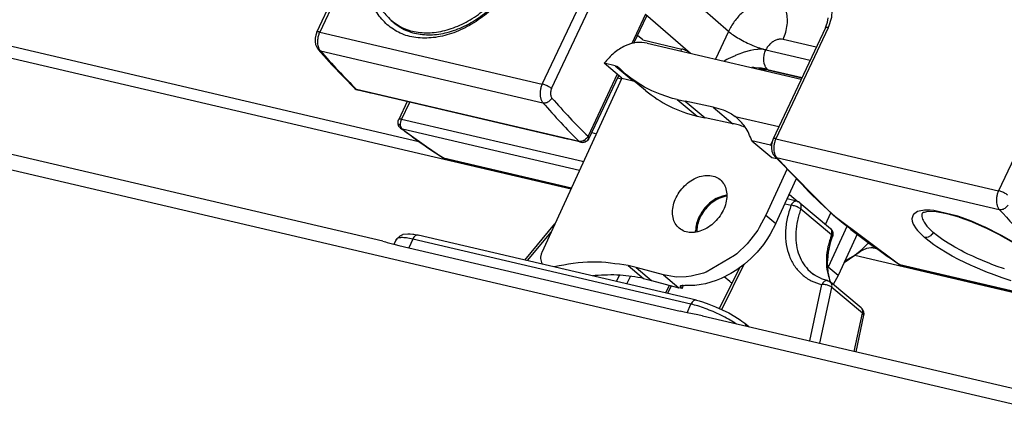
# Model space of a CAD drawing. Units: inches. Extents: x -214 to 965, y 74 to 905.
# Drawn here: x 123 to 190, y 335 to 361 of the extents above; entities that cross this region are included whole.
import ezdxf

# ---------------------------------------------------------------- set-up
doc = ezdxf.new("R2010")
doc.units = ezdxf.units.IN

# ---------------------------------------------------------------- blocks, each defined once
blk = doc.blocks.new('45166-6-0877_Bolzen_Kettenbock_B_E8x0__6', base_point=(161.695, 353.76))
at = {"color": 1, "linetype": 'Continuous'}
for p, q in [((163.437, 357.534), (163.711, 357.47)), ((161.695, 353.833), (162.008, 353.76))]:
    blk.add_line(p, q, dxfattribs=at)
blk = doc.blocks.new('Flachkopfschraube_ISO_7045_M5_x_12_H_1_1__9', base_point=(178.795, 345.12))
at = {"color": 1, "linetype": 'Continuous'}
for p, q in [((180.441, 346.423), (180.34, 346.305)), ((179.321, 345.437), (178.795, 345.12))]:
    blk.add_line(p, q, dxfattribs=at)
blk.add_open_spline([(179.321, 345.437), (179.501, 345.567), (179.864, 345.829), (180.181, 346.146), (180.34, 346.305)], degree=3, knots=[0, 0, 0, 0, 0.666262, 1.341358, 1.341358, 1.341358, 1.341358], dxfattribs=at)
blk = doc.blocks.new('Schraube_M_6x16_DIN_7991__10', base_point=(146.864, 360.4))
at = {"color": 1, "linetype": 'Continuous'}
for p, q in [((156.162, 370.346), (156.008, 370.48)), ((152.323, 367.993), (150.492, 366.667)), ((152.323, 367.993), (153.606, 366.874)), ((153.896, 367.283), (152.323, 367.993)), ((151.775, 365.549), (153.606, 366.874)), ((153.606, 366.874), (153.832, 366.772)), ((153.638, 365.249), (153.896, 367.283)), ((150.492, 366.667), (150.234, 364.633)), ((150.492, 366.667), (151.775, 365.549)), ((151.582, 364.025), (151.775, 365.549)), ((151.807, 363.923), (153.638, 365.249)), ((150.234, 364.633), (151.807, 363.923)), ((148.276, 361.301), (148.122, 361.435))]:
    blk.add_line(p, q, dxfattribs=at)
for points, knots in [([(156.008, 370.48), (155.74, 370.675), (155.193, 371.071), (154.168, 371.331), (153.064, 371.337), (151.913, 371.071), (150.776, 370.558), (149.706, 369.819), (148.739, 368.901), (148.232, 368.167), (147.978, 367.8)], [0, 0, 0, 0, 0.985966, 2.011513, 3.104821, 4.277264, 5.524015, 6.827574, 8.162029, 9.497269, 9.497269, 9.497269, 9.497269]), ([(148.122, 361.435), (148.392, 361.241), (148.941, 360.843), (149.97, 360.583), (151.079, 360.58), (152.234, 360.85), (153.375, 361.369), (154.449, 362.114), (155.406, 363.045), (156.199, 364.12), (156.79, 365.286), (157.149, 366.487), (157.259, 367.668), (157.104, 368.766), (156.707, 369.75), (156.238, 370.24), (156.008, 370.48)], [0, 0, 0, 0, 0.989578, 2.01915, 3.117117, 4.29482, 5.547193, 6.856373, 8.19604, 9.535706, 10.844886, 12.097259, 13.274963, 14.37293, 15.402502, 16.392079, 16.392079, 16.392079, 16.392079]), ([(148.276, 361.301), (148.546, 361.106), (149.095, 360.709), (150.124, 360.449), (151.233, 360.446), (152.388, 360.716), (153.529, 361.235), (154.603, 361.979), (155.56, 362.911), (156.353, 363.986), (156.943, 365.152), (157.303, 366.352), (157.413, 367.533), (157.258, 368.632), (156.861, 369.616), (156.392, 370.106), (156.162, 370.346)], [0, 0, 0, 0, 0.989577, 2.019149, 3.117116, 4.294818, 5.547191, 6.85637, 8.196036, 9.535702, 10.844881, 12.097253, 13.274956, 14.372923, 15.402494, 16.392072, 16.392072, 16.392072, 16.392072]), ([(147.978, 367.8), (147.764, 367.416), (147.345, 366.664), (146.988, 365.452), (146.871, 364.265), (147.023, 363.16), (147.421, 362.17), (147.892, 361.677), (148.122, 361.435)], [0, 0, 0, 0, 1.316665, 2.576536, 3.761261, 4.865448, 5.900389, 6.894781, 6.894781, 6.894781, 6.894781])]:
    blk.add_open_spline(points, degree=3, knots=knots, dxfattribs=at)
blk = doc.blocks.new('45166-6-0893__13', base_point=(148.323, 339.007))
at = {"color": 124, "linetype": 'Continuous'}
for p, q in [((174.766, 349.021), (175.176, 348.925)), ((177.904, 346.921), (175.829, 348.66)), ((157.351, 345.169), (158.946, 347.093)), ((149.592, 346.628), (149.321, 346.039)), ((168.405, 342.226), (149.592, 346.628)), ((170.494, 341.864), (171.999, 344.922)), ((163.367, 343.762), (163.575, 344.185)), ((164.072, 343.597), (164.313, 344.086)), ((176.437, 339.734), (177.257, 343.548)), ((177.767, 343.871), (177.837, 343.714)), ((166.701, 342.982), (166.957, 343.502)), ((177.118, 339.575), (177.933, 343.362)), ((180.008, 341.623), (177.933, 343.362)), ((168.138, 341.644), (168.405, 342.226)), ((179.45, 339.029), (180.008, 341.623)), ((171.402, 340.945), (171.478, 340.895)), ((172.134, 340.741), (172.116, 340.819))]:
    blk.add_line(p, q, dxfattribs=at)
at = {"color": 1, "linetype": 'Continuous'}
for p, q in [((175.55, 349.194), (174.914, 349.343)), ((175.605, 349.175), (175.55, 349.194)), ((175.639, 349.161), (175.605, 349.175)), ((175.671, 349.146), (175.639, 349.161)), ((175.757, 349.091), (175.671, 349.146)), ((175.757, 349.091), (177.832, 347.351)), ((157.176, 345.211), (159.207, 347.66)), ((148.73, 346.857), (148.922, 346.949)), ((148.922, 346.949), (148.949, 346.956)), ((148.949, 346.956), (149.251, 346.989)), ((149.251, 346.989), (149.423, 346.981)), ((149.423, 346.981), (149.591, 346.965)), ((149.591, 346.965), (149.664, 346.951)), ((149.664, 346.951), (149.965, 346.898)), ((168.779, 342.496), (149.965, 346.898)), ((177.832, 347.351), (177.894, 347.282)), ((177.894, 347.282), (177.955, 347.193)), ((177.955, 347.193), (177.971, 347.158)), ((177.971, 347.158), (178, 347.048)), ((178.007, 346.953), (177.995, 346.863)), ((178, 347.048), (178.007, 346.953)), ((148.461, 346.577), (148.323, 346.277)), ((148.461, 346.577), (148.477, 346.596)), ((148.477, 346.596), (148.73, 346.857)), ((177.694, 345.745), (177.866, 346.475)), ((177.866, 346.475), (177.93, 346.664)), ((177.93, 346.664), (177.982, 346.811)), ((177.986, 346.833), (177.982, 346.811)), ((177.995, 346.863), (177.986, 346.833)), ((177.652, 345.234), (177.694, 345.745)), ((177.633, 345.04), (177.652, 345.234)), ((177.676, 344.379), (177.633, 345.04)), ((170.338, 341.934), (171.698, 344.696)), ((176.315, 344.573), (176.669, 344.257)), ((176.627, 344.292), (176.669, 344.257)), ((176.669, 344.257), (176.627, 344.292)), ((176.746, 344.199), (176.669, 344.257)), ((177.828, 343.779), (177.676, 344.379)), ((176.946, 344.085), (176.746, 344.199)), ((177.198, 343.954), (176.946, 344.085)), ((177.233, 343.939), (177.198, 343.954)), ((177.309, 343.916), (177.233, 343.939)), ((177.355, 343.904), (177.309, 343.916)), ((177.639, 343.815), (177.355, 343.904)), ((177.594, 343.822), (177.639, 343.815)), ((177.639, 343.815), (177.668, 343.805)), ((177.668, 343.805), (177.719, 343.784)), ((177.719, 343.784), (177.748, 343.77)), ((177.748, 343.77), (177.783, 343.747)), ((177.783, 343.747), (177.837, 343.714)), ((177.871, 343.69), (177.828, 343.779)), ((179.913, 341.975), (177.837, 343.714)), ((177.875, 343.682), (177.871, 343.69)), ((166.824, 342.953), (167.079, 343.47)), ((168.779, 342.496), (168.953, 342.443)), ((168.953, 342.443), (169.186, 342.38)), ((169.186, 342.38), (169.622, 342.233)), ((169.622, 342.233), (170.072, 342.054)), ((170.072, 342.054), (170.521, 341.851)), ((170.521, 341.851), (170.956, 341.63)), ((170.956, 341.63), (171.36, 341.397)), ((179.913, 341.975), (179.97, 341.916)), ((179.97, 341.916), (180.036, 341.809)), ((180.036, 341.809), (180.073, 341.72)), ((180.073, 341.72), (180.089, 341.554)), ((180.087, 341.544), (180.081, 341.486)), ((180.089, 341.554), (180.087, 341.544)), ((171.36, 341.397), (171.723, 341.16)), ((171.723, 341.16), (171.846, 341.066)), ((171.846, 341.066), (172.037, 340.926)), ((172.037, 340.926), (172.306, 340.701)), ((180.081, 341.486), (179.547, 339.007))]:
    blk.add_line(p, q, dxfattribs=at)
at = {"color": 124, "linetype": 'Continuous'}
for points, knots in [([(175.176, 348.925), (175.077, 348.623), (174.884, 348.034), (174.777, 347.129), (174.822, 346.268), (175.028, 345.476), (175.389, 344.779), (175.896, 344.208), (176.527, 343.773), (177.011, 343.623), (177.257, 343.548)], [0, 0, 0, 0, 0.950421, 1.856488, 2.713641, 3.52369, 4.295661, 5.0454, 5.793223, 6.559853, 6.559853, 6.559853, 6.559853]), ([(175.512, 349.199), (175.48, 349.196), (175.413, 349.19), (175.32, 349.129), (175.237, 349.04), (175.197, 348.964), (175.176, 348.925)], [0, 0, 0, 0, 0.0946676, 0.2015573, 0.3230947, 0.457025, 0.457025, 0.457025, 0.457025]), ([(175.829, 348.66), (175.802, 348.68), (175.745, 348.723), (175.644, 348.778), (175.53, 348.829), (175.41, 348.873), (175.291, 348.906), (175.213, 348.919), (175.176, 348.925)], [0, 0, 0, 0, 0.0991892, 0.2159917, 0.3435436, 0.4739838, 0.5991981, 0.7115343, 0.7115343, 0.7115343, 0.7115343]), ([(175.829, 348.66), (175.841, 348.701), (175.866, 348.782), (175.863, 348.903), (175.831, 349.013), (175.781, 349.065), (175.757, 349.091)], [0, 0, 0, 0, 0.1298022, 0.2496903, 0.3598079, 0.4637216, 0.4637216, 0.4637216, 0.4637216]), ([(175.829, 348.66), (175.744, 348.403), (175.578, 347.9), (175.474, 347.129), (175.49, 346.389), (175.638, 345.701), (175.901, 345.078), (176.179, 344.739), (176.315, 344.573)], [0, 0, 0, 0, 0.810152, 1.585314, 2.321669, 3.019743, 3.685053, 4.328083, 4.328083, 4.328083, 4.328083]), ([(149.965, 346.898), (149.931, 346.9), (149.858, 346.906), (149.752, 346.847), (149.659, 346.754), (149.615, 346.672), (149.592, 346.628)], [0, 0, 0, 0, 0.1013891, 0.2152647, 0.3468336, 0.4939341, 0.4939341, 0.4939341, 0.4939341]), ([(177.904, 346.921), (177.817, 346.655), (177.646, 346.136), (177.548, 345.34), (177.566, 344.576), (177.701, 344.101), (177.767, 343.871)], [0, 0, 0, 0, 0.836903, 1.636221, 2.393962, 3.11116, 3.11116, 3.11116, 3.11116]), ([(177.904, 346.921), (177.917, 346.962), (177.942, 347.042), (177.939, 347.164), (177.906, 347.274), (177.856, 347.326), (177.832, 347.351)], [0, 0, 0, 0, 0.1298011, 0.2496884, 0.3598052, 0.4637181, 0.4637181, 0.4637181, 0.4637181]), ([(177.982, 346.811), (177.976, 346.828), (177.962, 346.872), (177.926, 346.903), (177.904, 346.921)], [0, 0, 0, 0, 0.0547278, 0.1371158, 0.1371158, 0.1371158, 0.1371158]), ([(149.592, 346.628), (149.448, 346.659), (149.192, 346.714), (148.858, 346.732), (148.594, 346.717), (148.499, 346.617), (148.461, 346.577)], [0, 0, 0, 0, 0.437969, 0.780112, 1.021187, 1.181495, 1.181495, 1.181495, 1.181495]), ([(177.594, 343.822), (177.562, 343.819), (177.494, 343.813), (177.401, 343.752), (177.318, 343.663), (177.278, 343.588), (177.257, 343.548)], [0, 0, 0, 0, 0.0948491, 0.2019375, 0.3236404, 0.4576765, 0.4576765, 0.4576765, 0.4576765]), ([(177.933, 343.362), (177.906, 343.381), (177.848, 343.423), (177.744, 343.469), (177.627, 343.509), (177.501, 343.536), (177.377, 343.552), (177.296, 343.549), (177.257, 343.548)], [0, 0, 0, 0, 0.0983005, 0.2135502, 0.3399655, 0.4704829, 0.5976131, 0.7142173, 0.7142173, 0.7142173, 0.7142173]), ([(177.933, 343.362), (177.938, 343.397), (177.949, 343.464), (177.935, 343.562), (177.9, 343.65), (177.858, 343.693), (177.837, 343.714)], [0, 0, 0, 0, 0.1052457, 0.2031526, 0.2945901, 0.382182, 0.382182, 0.382182, 0.382182]), ([(168.779, 342.496), (168.744, 342.498), (168.671, 342.504), (168.566, 342.446), (168.472, 342.353), (168.428, 342.27), (168.405, 342.226)], [0, 0, 0, 0, 0.1013902, 0.2152667, 0.3468371, 0.4939395, 0.4939395, 0.4939395, 0.4939395]), ([(171.402, 340.945), (171.247, 341.037), (170.93, 341.226), (170.428, 341.482), (169.908, 341.72), (169.387, 341.928), (168.888, 342.101), (168.561, 342.186), (168.405, 342.226)], [0, 0, 0, 0, 0.538688, 1.108517, 1.688094, 2.255568, 2.789659, 3.270704, 3.270704, 3.270704, 3.270704]), ([(180.008, 341.623), (180.014, 341.657), (180.024, 341.725), (180.011, 341.823), (179.976, 341.911), (179.934, 341.954), (179.913, 341.975)], [0, 0, 0, 0, 0.1052446, 0.2031506, 0.2945874, 0.3821785, 0.3821785, 0.3821785, 0.3821785]), ([(180.081, 341.486), (180.079, 341.509), (180.075, 341.564), (180.033, 341.601), (180.008, 341.623)], [0, 0, 0, 0, 0.0672594, 0.1599716, 0.1599716, 0.1599716, 0.1599716]), ([(172.116, 340.819), (172.106, 340.839), (172.086, 340.88), (172.053, 340.911), (172.037, 340.926)], [0, 0, 0, 0, 0.0677468, 0.1337832, 0.1337832, 0.1337832, 0.1337832])]:
    blk.add_open_spline(points, degree=3, knots=knots, dxfattribs=at)
at = {"color": 1, "linetype": 'Continuous'}
for points, knots in [([(175.55, 349.194), (175.543, 349.195), (175.531, 349.198), (175.519, 349.199), (175.512, 349.199)], [0, 0, 0, 0, 0.01877748, 0.03765176, 0.03765176, 0.03765176, 0.03765176]), ([(177.965, 346.773), (177.97, 346.778), (177.98, 346.789), (177.982, 346.803), (177.982, 346.811)], [0, 0, 0, 0, 0.02180795, 0.04295202, 0.04295202, 0.04295202, 0.04295202]), ([(176.669, 344.257), (176.685, 344.245), (176.717, 344.222), (176.75, 344.199), (176.766, 344.188)], [0, 0, 0, 0, 0.059349, 0.1187445, 0.1187445, 0.1187445, 0.1187445]), ([(177.681, 343.798), (177.674, 343.802), (177.661, 343.808), (177.646, 343.813), (177.639, 343.815)], [0, 0, 0, 0, 0.02295487, 0.04568962, 0.04568962, 0.04568962, 0.04568962])]:
    blk.add_open_spline(points, degree=3, knots=knots, dxfattribs=at)
blk = doc.blocks.new('45166-6-0867_Kettenendstück__14', base_point=(158.234, 343.279))
at = {"color": 1, "linetype": 'Continuous'}
for p, q in [((165.451, 359.891), (175.859, 357.456)), ((163.736, 357.525), (162.533, 358.534)), ((163.285, 358.358), (162.533, 358.534)), ((163.285, 358.358), (163.393, 358.323)), ((163.393, 358.323), (163.432, 358.303)), ((163.432, 358.303), (163.511, 358.251)), ((163.511, 358.251), (163.545, 358.219)), ((163.822, 357.948), (163.545, 358.219)), ((163.736, 357.525), (158.316, 345.721)), ((163.736, 357.525), (164.489, 357.349)), ((164.054, 357.744), (163.822, 357.948)), ((165.33, 356.676), (164.054, 357.744)), ((164.333, 357.523), (164.054, 357.744)), ((164.502, 357.399), (164.333, 357.523)), ((164.551, 357.328), (164.489, 357.349)), ((165.019, 357.061), (164.502, 357.399)), ((165.27, 356.916), (165.019, 357.061)), ((165.748, 356.672), (165.27, 356.916)), ((166.323, 356.427), (165.748, 356.672)), ((167.16, 356.15), (166.323, 356.427)), ((167.467, 356.07), (167.16, 356.15)), ((167.467, 356.07), (168.813, 354.942)), ((167.467, 356.07), (168.007, 355.954)), ((168.007, 355.954), (169.354, 354.825)), ((169.897, 355.568), (168.007, 355.954)), ((169.897, 355.568), (169.961, 355.556)), ((169.897, 355.568), (171.241, 354.441)), ((169.961, 355.556), (170.584, 355.381)), ((168.813, 354.942), (169.354, 354.825)), ((170.584, 355.381), (170.691, 355.338)), ((170.691, 355.338), (171.146, 355.1)), ((171.146, 355.1), (171.384, 354.935)), ((171.241, 354.441), (169.354, 354.825)), ((172.087, 354.175), (171.93, 354.253)), ((173.787, 352.992), (172.52, 353.289)), ((172.52, 353.289), (173.869, 352.158)), ((173.787, 352.992), (173.887, 353.209)), ((173.846, 352.943), (173.787, 352.992)), ((173.869, 352.158), (174.214, 352.078)), ((174.912, 351.374), (173.478, 348.251)), ((174.153, 347.686), (175.55, 350.73)), ((170.591, 349.567), (170.825, 349.615)), ((175.057, 349.656), (175.661, 349.151)), ((170.829, 349.527), (170.638, 349.493)), ((173.478, 348.251), (173.025, 347.411)), ((177.509, 347.622), (177.865, 348.396)), ((174.153, 347.686), (173.767, 346.956)), ((168.716, 347.095), (168.711, 347.178)), ((168.796, 347.181), (168.801, 347.113)), ((172.915, 347.241), (172.463, 346.625)), ((173.025, 347.411), (172.915, 347.241)), ((173.767, 346.956), (173.59, 346.675)), ((178.965, 347.524), (177.681, 344.729)), ((179.66, 347.005), (178.356, 344.164)), ((172.196, 346.313), (171.504, 345.635)), ((172.463, 346.625), (172.196, 346.313)), ((173.299, 346.264), (172.871, 345.748)), ((173.59, 346.675), (173.299, 346.264)), ((171.504, 345.635), (171.352, 345.507)), ((172.871, 345.748), (172.459, 345.325)), ((158.362, 344.933), (158.338, 344.962)), ((171.352, 345.507), (169.425, 344.384)), ((172.026, 344.942), (171.496, 344.546)), ((172.459, 345.325), (172.026, 344.942)), ((159.159, 344.752), (159.147, 344.749)), ((164.701, 344.695), (164.169, 344.83)), ((164.169, 344.83), (165.206, 343.96)), ((166.541, 344.207), (164.701, 344.695)), ((164.701, 344.695), (165.738, 343.826)), ((167.284, 344.065), (166.541, 344.207)), ((166.541, 344.207), (167.579, 343.338)), ((169.253, 344.323), (168.422, 344.113)), ((169.425, 344.384), (169.253, 344.323)), ((171.089, 344.29), (170.451, 343.962)), ((171.496, 344.546), (171.089, 344.29)), ((177.681, 344.729), (177.656, 344.684)), ((161.928, 344.159), (161.774, 344.135)), ((165.206, 343.96), (165.738, 343.826)), ((165.738, 343.826), (167.579, 343.338)), ((167.447, 344.053), (167.284, 344.065)), ((168.077, 344.068), (167.447, 344.053)), ((168.422, 344.113), (168.077, 344.068)), ((169.096, 343.548), (168.665, 343.495)), ((169.376, 343.602), (169.096, 343.548)), ((170.099, 343.819), (169.376, 343.602)), ((170.451, 343.962), (170.099, 343.819)), ((171.022, 343.751), (170.648, 344.064)), ((171.145, 343.657), (171.177, 343.639)), ((178.356, 344.164), (178.026, 343.556)), ((167.688, 343.307), (167.579, 343.338)), ((167.686, 343.429), (167.69, 343.449)), ((167.69, 343.408), (167.686, 343.429)), ((167.799, 343.279), (167.688, 343.307)), ((167.69, 343.449), (167.698, 343.462)), ((167.779, 343.296), (167.69, 343.408)), ((167.698, 343.462), (167.721, 343.479)), ((167.721, 343.479), (167.735, 343.485)), ((167.735, 343.485), (167.782, 343.496)), ((167.799, 343.279), (167.779, 343.296)), ((167.782, 343.496), (167.835, 343.502)), ((167.799, 343.279), (167.901, 343.501)), ((167.835, 343.502), (167.87, 343.503)), ((167.87, 343.503), (167.98, 343.498)), ((168.122, 343.488), (167.98, 343.498)), ((168.665, 343.495), (168.122, 343.488))]:
    blk.add_line(p, q, dxfattribs=at)
at = {"color": 124, "linetype": 'Continuous'}
for p, q in [((163.285, 358.358), (164.489, 357.349)), ((171.384, 354.935), (174.346, 354.242)), ((173.478, 348.251), (174.153, 347.686)), ((178.356, 344.164), (177.681, 344.729))]:
    blk.add_line(p, q, dxfattribs=at)
at = {"color": 1, "linetype": 'Continuous'}
for points, knots in [([(165.451, 359.891), (165.204, 359.921), (164.692, 359.983), (163.911, 359.721), (163.162, 359.241), (162.75, 358.778), (162.533, 358.534)], [0, 0, 0, 0, 0.738396, 1.529696, 2.407789, 3.382224, 3.382224, 3.382224, 3.382224]), ([(165.33, 356.676), (165.853, 356.29), (166.913, 355.509), (168.175, 355.133), (168.813, 354.942)], [0, 0, 0, 0, 1.934731, 3.917367, 3.917367, 3.917367, 3.917367]), ([(172.52, 353.289), (172.391, 353.612), (172.138, 354.248), (171.632, 354.709), (171.384, 354.935)], [0, 0, 0, 0, 1.030018, 2.023176, 2.023176, 2.023176, 2.023176]), ([(171.93, 354.253), (171.819, 354.293), (171.594, 354.373), (171.36, 354.418), (171.241, 354.441)], [0, 0, 0, 0, 0.3538709, 0.7145039, 0.7145039, 0.7145039, 0.7145039]), ([(167.611, 347.359), (167.727, 347.281), (167.966, 347.121), (168.416, 347.051), (168.89, 347.106), (169.37, 347.291), (169.822, 347.589), (170.219, 347.979), (170.534, 348.438), (170.748, 348.936), (170.846, 349.44), (170.819, 349.919), (170.665, 350.342), (170.389, 350.675), (170.013, 350.888), (169.57, 350.965), (169.093, 350.908), (168.614, 350.723), (168.162, 350.426), (167.765, 350.035), (167.45, 349.576), (167.236, 349.079), (167.138, 348.574), (167.167, 348.097), (167.314, 347.667), (167.514, 347.46), (167.611, 347.359)], [0, 0, 0, 0, 0.416057, 0.853992, 1.327433, 1.838817, 2.380917, 2.939984, 3.499051, 4.041152, 4.552535, 5.025976, 5.463911, 5.879968, 6.296026, 6.73396, 7.207402, 7.718785, 8.260886, 8.819953, 9.37902, 9.92112, 10.432503, 10.905945, 11.343879, 11.759937, 11.759937, 11.759937, 11.759937]), ([(170.591, 349.567), (170.428, 349.507), (170.094, 349.385), (169.652, 349.063), (169.265, 348.662), (168.967, 348.194), (168.763, 347.694), (168.728, 347.347), (168.711, 347.178)], [0, 0, 0, 0, 0.516965, 1.062809, 1.62305, 2.180508, 2.718511, 3.224124, 3.224124, 3.224124, 3.224124]), ([(170.638, 349.493), (170.543, 349.464), (170.349, 349.405), (170.074, 349.262), (169.808, 349.084), (169.649, 348.938), (169.569, 348.864)], [0, 0, 0, 0, 0.297597, 0.607569, 0.927487, 1.254158, 1.254158, 1.254158, 1.254158]), ([(169.569, 348.864), (169.457, 348.742), (169.236, 348.499), (168.997, 348.075), (168.833, 347.633), (168.808, 347.329), (168.796, 347.181)], [0, 0, 0, 0, 0.494195, 0.982216, 1.451971, 1.894411, 1.894411, 1.894411, 1.894411]), ([(158.316, 345.721), (158.293, 345.652), (158.247, 345.52), (158.231, 345.316), (158.255, 345.124), (158.311, 345.014), (158.338, 344.962)], [0, 0, 0, 0, 0.2159951, 0.4192619, 0.6086604, 0.7860154, 0.7860154, 0.7860154, 0.7860154]), ([(164.169, 344.83), (163.358, 344.955), (161.685, 345.214), (160.018, 344.909), (159.159, 344.752)], [0, 0, 0, 0, 2.442025, 5.041738, 5.041738, 5.041738, 5.041738]), ([(165.206, 343.96), (164.675, 344.056), (163.59, 344.251), (162.49, 344.19), (161.928, 344.159)], [0, 0, 0, 0, 1.613832, 3.294339, 3.294339, 3.294339, 3.294339]), ([(171.022, 343.751), (171.042, 343.734), (171.082, 343.701), (171.124, 343.672), (171.145, 343.657)], [0, 0, 0, 0, 0.0775411, 0.155163, 0.155163, 0.155163, 0.155163])]:
    blk.add_open_spline(points, degree=3, knots=knots, dxfattribs=at)
blk = doc.blocks.new('45166-2-0200_Gehäuse__17', base_point=(-66.031, 213.115))
at = {"color": 1, "linetype": 'Continuous'}
for p, q in [((147.579, 346.486), (-45.97, 391.77)), ((147.579, 346.486), (147.739, 346.444)), ((147.739, 346.444), (147.867, 346.407)), ((147.867, 346.407), (148.228, 346.303)), ((148.228, 346.303), (148.399, 346.257)), ((148.399, 346.257), (148.645, 346.197)), ((148.645, 346.197), (167.684, 341.742)), ((167.945, 341.684), (167.684, 341.742)), ((168.15, 341.642), (167.945, 341.684)), ((168.874, 341.499), (168.15, 341.642)), ((169.166, 341.435), (168.874, 341.499)), ((169.187, 341.431), (169.166, 341.435)), ((169.187, 341.431), (469.521, 271.162))]:
    blk.add_line(p, q, dxfattribs=at)
at = {"color": 124, "linetype": 'Continuous'}
blk.add_line((468.401, 270.354), (-47.09, 390.962), dxfattribs=at)
blk = doc.blocks.new('45166-1-0100__22', base_point=(-98.373, 212.455))
for name, p in [('45166-2-0200_Gehäuse__17', (-66.031, 213.115)), ('45166-6-0867_Kettenendstück__14', (158.234, 343.279)), ('45166-6-0893__13', (148.323, 339.007))]:
    blk.add_blockref(name, p)
blk = doc.blocks.new('45166-6-0876__23', base_point=(142.989, 341.314))
at = {"color": 1, "linetype": 'Continuous'}
for p, q in [((143.104, 360.638), (150.354, 376.036)), ((164.548, 359.894), (165.416, 361.737)), ((165.34, 361.862), (168.384, 359.205)), ((177.64, 361.31), (177.689, 361.602)), ((177.492, 360.926), (173.958, 353.418)), ((177.492, 360.926), (177.517, 360.987)), ((177.517, 360.987), (177.548, 361.06)), ((177.548, 361.06), (177.64, 361.31)), ((142.993, 360.221), (142.989, 360.007)), ((143.033, 360.431), (142.993, 360.221)), ((143.08, 360.559), (143.033, 360.431)), ((143.09, 360.595), (143.08, 360.559)), ((143.104, 360.638), (143.09, 360.595)), ((165.151, 360.106), (164.794, 360.417)), ((142.989, 360.007), (143.02, 359.809)), ((143.02, 359.809), (143.024, 359.79)), ((143.024, 359.79), (143.119, 359.58)), ((143.119, 359.58), (143.191, 359.473)), ((165.151, 360.106), (167.785, 359.49)), ((143.191, 359.473), (143.205, 359.452)), ((143.205, 359.452), (144.128, 358.417)), ((168.298, 359.266), (168.384, 359.205)), ((144.128, 358.417), (145.671, 356.831)), ((161.519, 353.46), (163.519, 357.708)), ((173.17, 358.085), (173.206, 358.094)), ((173.206, 358.094), (173.523, 358.1)), ((173.523, 358.1), (173.647, 358.076)), ((173.647, 358.076), (173.663, 358.071)), ((173.663, 358.071), (175.902, 357.547)), ((145.671, 356.831), (145.773, 356.758)), ((145.773, 356.758), (145.784, 356.751)), ((145.784, 356.751), (145.908, 356.706)), ((145.849, 356.728), (145.908, 356.706)), ((146.742, 356.512), (145.908, 356.706)), ((146.79, 356.501), (146.742, 356.512)), ((160.065, 353.396), (146.79, 356.501)), ((149.212, 355.935), (148.642, 354.723)), ((148.595, 354.555), (148.606, 354.613)), ((148.595, 354.544), (148.595, 354.555)), ((148.596, 354.498), (148.595, 354.544)), ((148.598, 354.468), (148.596, 354.498)), ((148.599, 354.457), (148.598, 354.468)), ((148.612, 354.387), (148.599, 354.457)), ((148.606, 354.613), (148.611, 354.64)), ((148.611, 354.64), (148.63, 354.686)), ((148.625, 354.333), (148.612, 354.387)), ((148.613, 354.379), (148.625, 354.333)), ((148.635, 354.313), (148.625, 354.333)), ((148.63, 354.686), (148.642, 354.723)), ((148.668, 354.247), (148.635, 354.313)), ((148.696, 354.208), (148.668, 354.247)), ((148.723, 354.179), (148.696, 354.208)), ((148.74, 354.16), (148.723, 354.179)), ((148.769, 354.131), (148.74, 354.16)), ((149.351, 353.708), (148.769, 354.131)), ((148.769, 354.131), (148.828, 354.089)), ((150.512, 352.862), (149.351, 353.708)), ((151.611, 352.138), (150.512, 352.862)), ((160.113, 353.383), (160.065, 353.396)), ((160.959, 353.184), (160.113, 353.383)), ((160.9, 353.206), (160.959, 353.184)), ((160.959, 353.184), (160.969, 353.183)), ((160.969, 353.183), (161.075, 353.175)), ((161.075, 353.175), (161.127, 353.178)), ((161.127, 353.178), (161.184, 353.189)), ((161.184, 353.189), (161.261, 353.213)), ((161.261, 353.213), (161.273, 353.219)), ((161.273, 353.219), (161.322, 353.247)), ((161.322, 353.247), (161.363, 353.273)), ((161.363, 353.273), (161.376, 353.281)), ((161.376, 353.281), (161.431, 353.328)), ((161.376, 353.281), (161.431, 353.328)), ((161.476, 353.383), (161.431, 353.328)), ((161.431, 353.328), (161.476, 353.383)), ((161.476, 353.383), (161.514, 353.452)), ((161.504, 353.437), (161.476, 353.383)), ((161.514, 353.452), (161.504, 353.437)), ((161.519, 353.46), (161.514, 353.452)), ((173.848, 353.003), (173.843, 352.788)), ((173.887, 353.212), (173.848, 353.003)), ((173.934, 353.34), (173.887, 353.212)), ((173.958, 353.418), (173.934, 353.34)), ((173.843, 352.788), (173.874, 352.59)), ((173.874, 352.59), (173.878, 352.571)), ((173.878, 352.571), (173.973, 352.361)), ((173.973, 352.361), (174.045, 352.254)), ((174.045, 352.254), (174.051, 352.242)), ((178.056, 348.204), (174.051, 352.242)), ((174.059, 352.233), (174.051, 352.242)), ((151.664, 352.112), (151.611, 352.138)), ((151.692, 352.1), (151.664, 352.112)), ((151.705, 352.094), (151.692, 352.1)), ((151.726, 352.086), (151.705, 352.094)), ((151.758, 352.076), (151.726, 352.086)), ((151.792, 352.066), (151.758, 352.076)), ((151.792, 352.066), (160.314, 350.072)), ((182.434, 344.935), (178.056, 348.204)), ((184.061, 348.42), (184.066, 348.392)), ((184.066, 348.392), (184.127, 348.447)), ((184.127, 348.447), (184.188, 348.448)), ((184.188, 348.448), (184.452, 348.511)), ((184.452, 348.511), (184.992, 348.487)), ((184.992, 348.487), (185.691, 348.356)), ((185.691, 348.356), (185.767, 348.333)), ((185.767, 348.333), (186.511, 348.127)), ((186.511, 348.127), (186.549, 348.114)), ((186.549, 348.114), (187.295, 347.842)), ((187.295, 347.842), (187.409, 347.799)), ((187.409, 347.799), (188.286, 347.415)), ((188.286, 347.415), (188.347, 347.387)), ((188.347, 347.387), (189.286, 346.911)), ((189.286, 346.911), (189.312, 346.897)), ((189.312, 346.897), (190.191, 346.396)), ((182.434, 344.935), (182.546, 344.882)), ((182.546, 344.882), (182.559, 344.875)), ((182.559, 344.875), (182.58, 344.867)), ((182.58, 344.867), (182.613, 344.857)), ((182.613, 344.857), (182.646, 344.847)), ((182.646, 344.847), (197.697, 341.325))]:
    blk.add_line(p, q, dxfattribs=at)
at = {"color": 124, "linetype": 'Continuous'}
for p, q in [((150.55, 376.047), (143.298, 360.644)), ((170.939, 360.69), (165.365, 365.551)), ((196.455, 365.307), (189.203, 349.903)), ((158.348, 357.122), (161.885, 364.634)), ((158.981, 356.811), (162.518, 364.322)), ((165.34, 361.862), (164.396, 359.859)), ((177.688, 360.936), (174.152, 353.425)), ((143.298, 360.644), (158.348, 357.122)), ((170.939, 360.69), (170.056, 358.814)), ((176.878, 359.62), (174.636, 360.144)), ((143.345, 359.373), (158.396, 355.852)), ((167.724, 359.359), (167.785, 359.49)), ((171.389, 359.043), (170.916, 358.821)), ((171.401, 359.048), (171.389, 359.043)), ((171.896, 359.238), (171.401, 359.048)), ((171.941, 359.253), (171.896, 359.238)), ((172.001, 359.273), (171.941, 359.253)), ((172.433, 359.391), (172.001, 359.273)), ((172.444, 359.394), (172.433, 359.391)), ((172.653, 359.435), (172.444, 359.394)), ((172.91, 359.469), (172.653, 359.435)), ((172.98, 359.474), (172.91, 359.469)), ((173.086, 359.479), (172.98, 359.474)), ((173.288, 359.472), (173.086, 359.479)), ((173.307, 359.47), (173.288, 359.472)), ((173.471, 359.444), (173.307, 359.47)), ((173.328, 358.891), (173.355, 359.089)), ((173.329, 358.693), (173.328, 358.891)), ((173.355, 359.089), (173.377, 359.185)), ((173.377, 359.185), (173.404, 359.277)), ((173.404, 359.277), (173.471, 359.444)), ((173.471, 359.444), (176.465, 358.743)), ((170.826, 358.775), (170.647, 358.675)), ((170.916, 358.821), (170.826, 358.775)), ((172.52, 358.24), (172.509, 358.24)), ((172.66, 358.233), (172.52, 358.24)), ((172.744, 358.228), (172.66, 358.233)), ((173.077, 358.199), (172.744, 358.228)), ((173.115, 358.195), (173.077, 358.199)), ((173.184, 358.187), (173.115, 358.195)), ((173.357, 358.507), (173.329, 358.693)), ((173.411, 358.346), (173.357, 358.507)), ((173.446, 358.276), (173.411, 358.346)), ((173.484, 358.215), (173.446, 358.276)), ((173.571, 358.119), (173.484, 358.215)), ((163.422, 357.789), (161.443, 353.585)), ((173.065, 358.142), (172.989, 358.128)), ((173.388, 358.156), (173.184, 358.187)), ((173.491, 358.137), (173.388, 358.156)), ((173.571, 358.119), (173.491, 358.137)), ((173.571, 358.119), (175.913, 357.571)), ((145.671, 356.831), (145.73, 356.79)), ((145.73, 356.79), (145.745, 356.783)), ((145.745, 356.783), (145.799, 356.765)), ((160.85, 353.244), (145.799, 356.765)), ((145.799, 356.765), (145.849, 356.728)), ((148.837, 354.734), (149.384, 355.895)), ((148.601, 354.511), (148.603, 354.586)), ((148.61, 354.431), (148.601, 354.511)), ((148.603, 354.586), (148.617, 354.656)), ((148.61, 354.431), (148.612, 354.387)), ((148.61, 354.431), (148.633, 354.406)), ((148.612, 354.387), (148.613, 354.379)), ((148.617, 354.656), (148.633, 354.697)), ((148.633, 354.697), (148.647, 354.731)), ((148.633, 354.406), (148.665, 354.384)), ((148.647, 354.731), (148.642, 354.723)), ((148.686, 354.748), (148.647, 354.731)), ((148.665, 354.384), (148.707, 354.366)), ((148.75, 354.749), (148.686, 354.748)), ((148.707, 354.366), (148.767, 354.349)), ((148.769, 354.747), (148.75, 354.749)), ((148.766, 354.451), (148.779, 354.552)), ((148.767, 354.349), (148.766, 354.451)), ((148.784, 354.255), (148.767, 354.349)), ((148.791, 354.743), (148.769, 354.747)), ((148.779, 354.552), (148.804, 354.648)), ((148.813, 354.173), (148.784, 354.255)), ((148.837, 354.734), (148.791, 354.743)), ((148.804, 354.648), (148.837, 354.734)), ((161.066, 351.873), (148.837, 354.734)), ((148.852, 354.109), (148.813, 354.173)), ((148.828, 354.089), (148.844, 354.081)), ((148.844, 354.081), (148.898, 354.063)), ((148.898, 354.063), (148.852, 354.109)), ((160.186, 351.422), (148.898, 354.063)), ((161.443, 353.585), (161.393, 353.503)), ((161.461, 353.568), (161.443, 353.585)), ((161.485, 353.543), (161.461, 353.568)), ((161.522, 353.475), (161.485, 353.543)), ((160.85, 353.244), (160.9, 353.206)), ((160.908, 353.235), (160.85, 353.244)), ((160.927, 353.235), (160.908, 353.235)), ((161.01, 353.243), (160.927, 353.235)), ((161.034, 353.248), (161.01, 353.243)), ((161.095, 353.267), (161.034, 353.248)), ((161.164, 353.298), (161.095, 353.267)), ((161.179, 353.307), (161.164, 353.298)), ((161.259, 353.361), (161.179, 353.307)), ((161.221, 353.272), (161.179, 353.307)), ((161.253, 353.251), (161.221, 353.272)), ((161.283, 353.241), (161.253, 353.251)), ((161.284, 353.382), (161.259, 353.361)), ((161.273, 353.219), (161.261, 353.213)), ((161.309, 353.24), (161.273, 353.219)), ((161.309, 353.24), (161.283, 353.241)), ((161.331, 353.427), (161.284, 353.382)), ((161.309, 353.24), (161.363, 353.273)), ((161.385, 353.491), (161.331, 353.427)), ((161.363, 353.273), (161.376, 353.281)), ((161.393, 353.503), (161.385, 353.491)), ((161.519, 353.46), (161.522, 353.475)), ((174.152, 353.425), (189.203, 349.903)), ((151.665, 352.119), (151.611, 352.138)), ((151.665, 352.119), (160.324, 350.093)), ((161.134, 351.857), (161.066, 351.873)), ((174.199, 352.154), (189.25, 348.633)), ((160.861, 351.264), (160.186, 351.422)), ((183.423, 348.263), (183.343, 348)), ((183.443, 348.289), (183.423, 348.263)), ((183.732, 348.486), (183.443, 348.289)), ((183.84, 348.521), (183.732, 348.486)), ((184.198, 348.577), (183.84, 348.521)), ((184.026, 348.323), (184.015, 348.232)), ((184.015, 348.232), (184.019, 348.158)), ((184.053, 348.397), (184.026, 348.323)), ((184.061, 348.42), (184.053, 348.397)), ((184.577, 348.577), (184.198, 348.577)), ((184.823, 348.556), (184.577, 348.577)), ((186.441, 348.177), (184.823, 348.556)), ((183.343, 348), (183.365, 347.833)), ((183.365, 347.833), (183.439, 347.632)), ((183.439, 347.632), (183.634, 347.321)), ((184.019, 348.158), (184.062, 347.983)), ((184.062, 347.983), (184.066, 347.973)), ((184.066, 347.973), (184.098, 347.898)), ((184.098, 347.898), (184.167, 347.77)), ((184.167, 347.77), (184.356, 347.509)), ((186.776, 348.062), (186.441, 348.177)), ((187.371, 347.835), (186.776, 348.062)), ((188.079, 347.529), (187.371, 347.835)), ((183.634, 347.321), (183.727, 347.204)), ((183.727, 347.204), (184.198, 346.733)), ((184.356, 347.509), (184.526, 347.322)), ((184.526, 347.322), (184.781, 347.084)), ((184.678, 346.928), (184.603, 346.855)), ((184.704, 346.96), (184.678, 346.928)), ((184.781, 347.084), (184.704, 346.96)), ((185.081, 346.839), (184.781, 347.084)), ((188.336, 347.409), (188.079, 347.529)), ((189.301, 346.919), (188.336, 347.409)), ((189.401, 346.865), (189.301, 346.919)), ((184.316, 346.727), (184.198, 346.733)), ((184.834, 346.239), (184.198, 346.733)), ((184.352, 346.732), (184.316, 346.727)), ((184.442, 346.758), (184.352, 346.732)), ((184.603, 346.855), (184.442, 346.758)), ((185.024, 346.109), (184.834, 346.239)), ((185.355, 346.638), (185.081, 346.839)), ((185.434, 346.584), (185.355, 346.638)), ((185.805, 346.342), (185.434, 346.584)), ((186.059, 346.188), (185.805, 346.342)), ((190.229, 346.39), (189.401, 346.865)), ((185.61, 345.74), (185.024, 346.109)), ((186.061, 345.482), (185.61, 345.74)), ((186.244, 346.081), (186.059, 346.188)), ((186.664, 345.852), (186.244, 346.081)), ((186.862, 345.75), (186.664, 345.852)), ((187.131, 345.616), (186.862, 345.75)), ((187.453, 345.463), (187.131, 345.616)), ((182.519, 344.9), (197.57, 341.379)), ((186.496, 345.251), (186.061, 345.482)), ((187.354, 344.837), (186.496, 345.251)), ((187.734, 345.335), (187.453, 345.463)), ((188.111, 345.172), (187.734, 345.335)), ((188.613, 344.968), (188.111, 345.172)), ((188.753, 344.914), (188.613, 344.968)), ((189.113, 344.779), (188.753, 344.914)), ((187.456, 344.79), (187.354, 344.837)), ((188.453, 344.37), (187.456, 344.79)), ((188.72, 344.266), (188.453, 344.37)), ((189.445, 344.002), (188.72, 344.266)), ((189.541, 344.627), (189.113, 344.779)), ((189.606, 344.605), (189.541, 344.627)), ((190.055, 343.801), (189.445, 344.002))]:
    blk.add_line(p, q, dxfattribs=at)
at = {"color": 1, "linetype": 'Continuous'}
for points, knots in [([(147.86, 361.134), (148.147, 360.926), (148.733, 360.502), (149.831, 360.225), (151.014, 360.221), (152.246, 360.509), (153.462, 361.063), (154.608, 361.857), (155.629, 362.851), (156.474, 363.998), (157.104, 365.241), (157.488, 366.522), (157.604, 367.781), (157.443, 368.957), (157.006, 369.991), (156.308, 370.824), (155.387, 371.402), (154.303, 371.694), (153.116, 371.693), (151.885, 371.407), (150.668, 370.852), (149.522, 370.059), (148.502, 369.065), (147.656, 367.918), (147.026, 366.675), (146.643, 365.394), (146.526, 364.134), (146.69, 362.963), (147.115, 361.913), (147.615, 361.39), (147.86, 361.134)], [0, 0, 0, 0, 1.055549, 2.153759, 3.324924, 4.58114, 5.917004, 7.313462, 8.742439, 10.171416, 11.567874, 12.903738, 14.159954, 15.331119, 16.429329, 17.484878, 18.540427, 19.638637, 20.809802, 22.066018, 23.401882, 24.79834, 26.227317, 27.656294, 29.052752, 30.388616, 31.644832, 32.815997, 33.914207, 34.969756, 34.969756, 34.969756, 34.969756]), ([(177.51, 360.943), (177.507, 360.941), (177.5, 360.937), (177.495, 360.93), (177.492, 360.926)], [0, 0, 0, 0, 0.00988878, 0.02436227, 0.02436227, 0.02436227, 0.02436227]), ([(143.11, 360.644), (143.11, 360.644), (143.108, 360.642), (143.106, 360.639), (143.104, 360.638)], [0, 0, 0, 0, 0.00106783, 0.008542639, 0.008542639, 0.008542639, 0.008542639]), ([(168.298, 359.266), (168.258, 359.29), (168.175, 359.34), (168.044, 359.402), (167.914, 359.455), (167.826, 359.479), (167.785, 359.49)], [0, 0, 0, 0, 0.1413482, 0.2903083, 0.4344667, 0.5619273, 0.5619273, 0.5619273, 0.5619273]), ([(173.656, 358.073), (173.656, 358.073), (173.658, 358.072), (173.661, 358.072), (173.663, 358.071)], [0, 0, 0, 0, 0.00099686, 0.007974879, 0.007974879, 0.007974879, 0.007974879])]:
    blk.add_open_spline(points, degree=3, knots=knots, dxfattribs=at)
at = {"color": 124, "linetype": 'Continuous'}
for points, knots in [([(177.688, 360.936), (177.766, 361.128), (177.915, 361.498), (177.976, 362.077), (177.897, 362.612), (177.668, 363.066), (177.305, 363.414), (176.996, 363.517), (176.839, 363.569)], [0, 0, 0, 0, 0.61675, 1.192674, 1.723528, 2.217595, 2.695799, 3.185358, 3.185358, 3.185358, 3.185358]), ([(174.435, 362.793), (174.226, 362.821), (173.791, 362.879), (173.115, 362.722), (172.452, 362.413), (171.842, 361.949), (171.312, 361.374), (171.063, 360.917), (170.939, 360.69)], [0, 0, 0, 0, 0.628284, 1.310089, 2.042679, 2.811432, 3.594497, 4.367393, 4.367393, 4.367393, 4.367393]), ([(174.636, 360.144), (174.701, 360.304), (174.833, 360.625), (174.924, 361.135), (174.936, 361.636), (174.856, 362.098), (174.703, 362.502), (174.521, 362.7), (174.435, 362.793)], [0, 0, 0, 0, 0.516311, 1.037687, 1.543136, 2.014194, 2.438555, 2.814377, 2.814377, 2.814377, 2.814377]), ([(177.688, 360.936), (177.652, 360.945), (177.592, 360.96), (177.533, 360.947), (177.51, 360.943)], [0, 0, 0, 0, 0.1111139, 0.1806556, 0.1806556, 0.1806556, 0.1806556]), ([(143.298, 360.644), (143.276, 360.648), (143.236, 360.657), (143.183, 360.661), (143.14, 360.66), (143.119, 360.649), (143.11, 360.644)], [0, 0, 0, 0, 0.0666562, 0.1210737, 0.1624155, 0.1917381, 0.1917381, 0.1917381, 0.1917381]), ([(143.298, 360.644), (143.267, 360.57), (143.205, 360.42), (143.159, 360.183), (143.146, 359.948), (143.174, 359.727), (143.234, 359.529), (143.309, 359.423), (143.345, 359.373)], [0, 0, 0, 0, 0.240189, 0.483209, 0.72054, 0.94444, 1.149176, 1.332467, 1.332467, 1.332467, 1.332467]), ([(170.939, 360.69), (171.043, 360.607), (171.27, 360.426), (171.664, 360.185), (172.106, 359.948), (172.571, 359.738), (173.026, 359.563), (173.328, 359.482), (173.471, 359.444)], [0, 0, 0, 0, 0.399653, 0.870032, 1.382125, 1.903367, 2.40044, 2.842029, 2.842029, 2.842029, 2.842029]), ([(174.636, 360.144), (174.566, 360.154), (174.421, 360.173), (174.196, 360.121), (173.975, 360.018), (173.772, 359.863), (173.595, 359.671), (173.512, 359.519), (173.471, 359.444)], [0, 0, 0, 0, 0.209428, 0.436696, 0.680893, 0.937144, 1.198166, 1.455798, 1.455798, 1.455798, 1.455798]), ([(143.205, 359.452), (143.224, 359.434), (143.265, 359.397), (143.318, 359.381), (143.345, 359.373)], [0, 0, 0, 0, 0.0792994, 0.1627367, 0.1627367, 0.1627367, 0.1627367]), ([(143.345, 359.373), (143.742, 358.922), (144.532, 358.025), (145.379, 357.183), (145.799, 356.765)], [0, 0, 0, 0, 1.804218, 3.582021, 3.582021, 3.582021, 3.582021]), ([(173.571, 358.119), (173.489, 358.134), (173.322, 358.164), (173.152, 358.15), (173.065, 358.142)], [0, 0, 0, 0, 0.2478847, 0.5079914, 0.5079914, 0.5079914, 0.5079914]), ([(173.571, 358.119), (173.584, 358.109), (173.609, 358.089), (173.64, 358.078), (173.656, 358.073)], [0, 0, 0, 0, 0.04951941, 0.09728922, 0.09728922, 0.09728922, 0.09728922]), ([(158.348, 357.122), (158.318, 357.048), (158.256, 356.899), (158.209, 356.662), (158.197, 356.427), (158.224, 356.206), (158.285, 356.008), (158.36, 355.902), (158.396, 355.852)], [0, 0, 0, 0, 0.240189, 0.483209, 0.72054, 0.94444, 1.149176, 1.332467, 1.332467, 1.332467, 1.332467]), ([(158.981, 356.811), (158.955, 356.831), (158.899, 356.877), (158.8, 356.937), (158.69, 356.996), (158.573, 357.049), (158.46, 357.092), (158.384, 357.113), (158.348, 357.122)], [0, 0, 0, 0, 0.0999133, 0.2175079, 0.3455314, 0.4758418, 0.60011, 0.7105073, 0.7105073, 0.7105073, 0.7105073]), ([(158.981, 356.811), (158.966, 356.774), (158.935, 356.699), (158.912, 356.581), (158.906, 356.463), (158.919, 356.352), (158.949, 356.253), (158.987, 356.2), (159.005, 356.175)], [0, 0, 0, 0, 0.1200947, 0.2416043, 0.3602702, 0.4722202, 0.5745878, 0.6662336, 0.6662336, 0.6662336, 0.6662336]), ([(158.396, 355.852), (158.431, 355.847), (158.504, 355.837), (158.619, 355.86), (158.733, 355.907), (158.84, 355.979), (158.935, 356.068), (158.982, 356.14), (159.005, 356.175)], [0, 0, 0, 0, 0.1056869, 0.2214301, 0.3456878, 0.4751196, 0.605437, 0.7321984, 0.7321984, 0.7321984, 0.7321984]), ([(158.396, 355.852), (158.793, 355.4), (159.583, 354.504), (160.43, 353.662), (160.85, 353.244)], [0, 0, 0, 0, 1.804218, 3.582021, 3.582021, 3.582021, 3.582021]), ([(159.005, 356.175), (159.4, 355.727), (160.184, 354.837), (161.025, 354), (161.443, 353.585)], [0, 0, 0, 0, 1.79219, 3.558141, 3.558141, 3.558141, 3.558141]), ([(148.898, 354.063), (149.35, 353.72), (150.248, 353.038), (151.194, 352.425), (151.665, 352.119)], [0, 0, 0, 0, 1.700596, 3.382445, 3.382445, 3.382445, 3.382445]), ([(174.152, 353.425), (174.13, 353.43), (174.09, 353.438), (174.037, 353.442), (173.994, 353.441), (173.973, 353.43), (173.964, 353.425)], [0, 0, 0, 0, 0.0666576, 0.1210758, 0.1624178, 0.1917403, 0.1917403, 0.1917403, 0.1917403]), ([(174.152, 353.425), (174.121, 353.351), (174.059, 353.202), (174.013, 352.965), (174, 352.729), (174.028, 352.508), (174.088, 352.31), (174.163, 352.204), (174.199, 352.154)], [0, 0, 0, 0, 0.240189, 0.483209, 0.72054, 0.94444, 1.149176, 1.332467, 1.332467, 1.332467, 1.332467]), ([(174.059, 352.233), (174.079, 352.215), (174.119, 352.178), (174.172, 352.162), (174.199, 352.154)], [0, 0, 0, 0, 0.0792977, 0.162733, 0.162733, 0.162733, 0.162733]), ([(151.665, 352.119), (151.685, 352.108), (151.725, 352.084), (151.77, 352.072), (151.792, 352.066)], [0, 0, 0, 0, 0.0698111, 0.1384607, 0.1384607, 0.1384607, 0.1384607]), ([(174.199, 352.154), (175.478, 350.763), (177.985, 348.038), (181.029, 345.931), (182.519, 344.9)], [0, 0, 0, 0, 5.650489, 11.068595, 11.068595, 11.068595, 11.068595]), ([(189.203, 349.903), (189.172, 349.829), (189.11, 349.68), (189.064, 349.443), (189.051, 349.208), (189.079, 348.987), (189.139, 348.789), (189.214, 348.683), (189.25, 348.633)], [0, 0, 0, 0, 0.240189, 0.483209, 0.72054, 0.94444, 1.149176, 1.332467, 1.332467, 1.332467, 1.332467]), ([(189.835, 349.592), (189.809, 349.613), (189.753, 349.658), (189.654, 349.718), (189.544, 349.777), (189.428, 349.83), (189.314, 349.874), (189.238, 349.894), (189.203, 349.903)], [0, 0, 0, 0, 0.0999133, 0.2175079, 0.3455314, 0.4758418, 0.60011, 0.7105073, 0.7105073, 0.7105073, 0.7105073]), ([(189.25, 348.633), (189.285, 348.628), (189.359, 348.618), (189.473, 348.641), (189.588, 348.688), (189.695, 348.76), (189.789, 348.849), (189.836, 348.921), (189.859, 348.956)], [0, 0, 0, 0, 0.1056869, 0.2214301, 0.3456878, 0.4751196, 0.605437, 0.7321984, 0.7321984, 0.7321984, 0.7321984]), ([(189.25, 348.633), (190.529, 347.242), (193.036, 344.516), (196.08, 342.41), (197.57, 341.379)], [0, 0, 0, 0, 5.650489, 11.068595, 11.068595, 11.068595, 11.068595]), ([(182.434, 344.935), (182.448, 344.927), (182.475, 344.913), (182.504, 344.904), (182.519, 344.9)], [0, 0, 0, 0, 0.0456737, 0.09189405, 0.09189405, 0.09189405, 0.09189405]), ([(182.519, 344.9), (182.539, 344.889), (182.58, 344.866), (182.624, 344.853), (182.646, 344.847)], [0, 0, 0, 0, 0.0698127, 0.1384639, 0.1384639, 0.1384639, 0.1384639])]:
    blk.add_open_spline(points, degree=3, knots=knots, dxfattribs=at)
at = {"color": 1, "linetype": 'Continuous'}
blk.add_open_spline([(173.964, 353.425), (173.963, 353.424), (173.961, 353.422), (173.959, 353.419), (173.958, 353.418)], degree=3, dxfattribs=at)
blk = doc.blocks.new('Alcoa_AA100_Profil-2_B1__31', base_point=(-148.057, 106.622))
at = {"color": 1, "linetype": 'Continuous'}
for p, q in [((-101.256, 412.023), (149.997, 353.238)), ((178.759, 345.043), (179.474, 345.541)), ((179.474, 345.541), (179.77, 345.753)), ((179.77, 345.753), (179.861, 345.808)), ((179.861, 345.808), (179.914, 345.838)), ((179.914, 345.838), (180.086, 345.924)), ((180.086, 345.924), (180.25, 345.988)), ((180.25, 345.988), (180.301, 346.004)), ((180.301, 346.004), (180.576, 346.054)), ((180.576, 346.054), (180.605, 346.054)), ((181.085, 345.942), (180.605, 346.054)), ((180.605, 346.054), (180.721, 346.047)), ((180.721, 346.047), (180.778, 346.037)), ((180.778, 346.037), (181.04, 345.975)), ((180.778, 346.037), (181.04, 345.975))]:
    blk.add_line(p, q, dxfattribs=at)
at = {"color": 124, "linetype": 'Continuous'}
for p, q in [((-102.107, 411.421), (160.294, 350.028)), ((179.474, 345.541), (211.206, 338.116))]:
    blk.add_line(p, q, dxfattribs=at)
blk = doc.blocks.new('Rahmen_Alcoa_AA100_B1__32', base_point=(-148.057, 106.622))
blk.add_blockref('Alcoa_AA100_Profil-2_B1__31', (-148.057, 106.622))
blk = doc.blocks.new('Alcoa_AA100_B1__40', base_point=(-148.057, 106.622))
blk.add_blockref('Rahmen_Alcoa_AA100_B1__32', (-148.057, 106.622))
blk = doc.blocks.new('45166-1-0114_ZB_Powerchain_600_an_Dachfenster_Alcoa_AA_100__41', base_point=(-148.057, 106.622))
for name, p in [('Alcoa_AA100_B1__40', (-148.057, 106.622)), ('45166-1-0100__22', (-98.373, 212.455)), ('45166-6-0876__23', (142.989, 341.314)), ('Schraube_M_6x16_DIN_7991__10', (146.864, 360.4)), ('45166-6-0877_Bolzen_Kettenbock_B_E8x0__6', (161.695, 353.76)), ('Flachkopfschraube_ISO_7045_M5_x_12_H_1_1__9', (178.795, 345.12))]:
    blk.add_blockref(name, p)
blk = doc.blocks.new('AllgA', base_point=(264, 295))
blk.add_blockref('45166-1-0114_ZB_Powerchain_600_an_Dachfenster_Alcoa_AA_100__41', (-148.057, 106.622))

msp = doc.modelspace()

# ---------------------------------------------------------------- block references
msp.add_blockref('AllgA', (264, 295))

doc.saveas('drawing.dxf')
